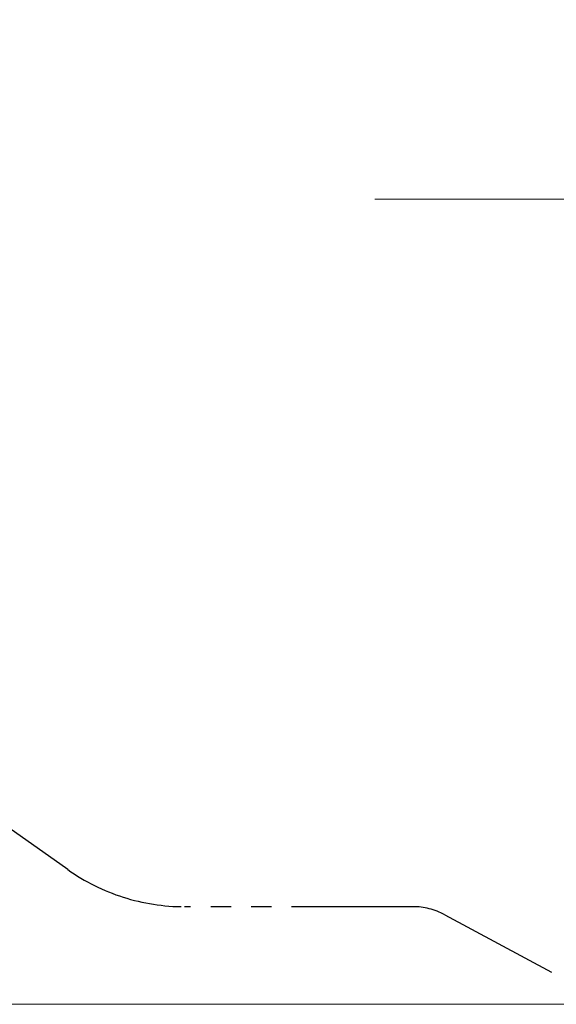
# Model space of a CAD drawing. Units: millimetres. Extents: x -2970 to 0, y 0 to 2100.
# Drawn here: x -1938 to -1779, y 841 to 1133 of the extents above; entities that cross this region are included whole.
import ezdxf

# ---------------------------------------------------------------- set-up
doc = ezdxf.new("R2010")
doc.units = ezdxf.units.MM
doc.header["$LTSCALE"] = 10
doc.linetypes.add('CENTER', pattern=[9, 6, -1, 1, -1])
doc.linetypes.add('PHANTOM', pattern=[11, 6, -1, 1, -1, 1, -1])
doc.layers.get('0').update_dxf_attribs({"lineweight": 25})
doc.layers.add('1', color=4, linetype='Continuous', lineweight=15)
doc.layers.add('OP', color=8, linetype='PHANTOM')
doc.styles.get("Standard").update_dxf_attribs({"font": 'txt.shx', "bigfont": 'extfont.shx'})
doc.dimstyles.new('FURUNO$0', dxfattribs={"dimtxt": 3, "dimasz": 2.5, "dimexe": 1, "dimexo": 1, "dimgap": 1.5, "dimtad": 3, "dimdec": 5, "dimdsep": 46, "dimtxsty": 'Standard', "dimblk": 'OPEN30', "dimcen": 0, "dimclrd": 256, "dimclre": 256, "dimclrt": 4, "dimadec": 4, "dimazin": 2, "dimtm": 1e-09, "dimtfac": 0.8, "dimtdec": 5, "dimtmove": 0, "dimatfit": 0, "dimldrblk": 'OPEN30', "dimfxl": 0, "dimtvp": 1, "dimtolj": 1, "dimlwd": -1, "dimlwe": -1, "dimarcsym": 0})

# ---------------------------------------------------------------- blocks, each defined once
blk = doc.blocks.new('_Open30')
at = {"color": 0, "lineweight": -2}
for p, q in [((-1, 0.268), (0, 0)), ((0, 0), (-1, -0.268)), ((0, 0), (-1, 0))]:
    blk.add_line(p, q, dxfattribs=at)
blk = doc.blocks.new('*D11')
at = {"layer": '1'}
for p, q in [((-1998.29, 1327.96), (-2076.93, 1327.96)), ((-2066.93, 1307.96), (-2066.93, 860.96)), ((-1767.26, 840.96), (-2076.93, 840.96))]:
    blk.add_line(p, q, dxfattribs=at)
at = {"layer": 'Defpoints', "color": 0}
for p in [(-1988.29, 1327.96), (-2066.93, 840.96), (-1757.26, 840.96)]:
    blk.add_point(p, dxfattribs=at)
at = {"layer": '1', "xscale": 20, "yscale": 20, "zscale": 20}
for p, rotation in [((-2066.93, 1327.96), 90), ((-2066.93, 840.96), 270)]:
    blk.add_blockref('_Open30', p, dxfattribs=dict(at, rotation=rotation))
at = {"layer": '1', "insert": (-2094.43, 1069.55), "char_height": 25, "attachment_point": 5, "rotation": 90}
blk.add_mtext('\\A1;487', dxfattribs=at)

msp = doc.modelspace()

# ---------------------------------------------------------------- linework, layer by layer
at = {"layer": '1', "linetype": 'CENTER'}
msp.add_line((-1832.644002, 1080.111021), (-1623.379335, 1080.111021), dxfattribs=at)
at = {"layer": 'OP', "ltscale": 0.6}
for p, q in [((-1923.814437, 880.999552), (-1978.849799, 919.982933)), ((-1821.320053, 869.961021), (-1889.133396, 869.961021)), ((-1811.85752, 867.58091), (-1766.721383, 843.341133))]:
    msp.add_line(p, q, dxfattribs=at)
for centre, radius, start, end in [((-1889.133396, 929.961021), 60, 234.68878656, 270), ((-1821.320053, 849.961021), 20, 61.76255446, 90)]:
    msp.add_arc(centre, radius, start, end, dxfattribs=at)

# ---------------------------------------------------------------- dimensions: what is measured, and where the dimension line sits
at = {"layer": '1'}
dim = msp.add_linear_dim(base=(-2066.934354, 840.961021), p1=(-1988.289452, 1327.961021), p2=(-1757.258851, 840.961021), angle=90, dimstyle='FURUNO$0', override={"dimscale": 10, "dimtxt": 2.5, "dimasz": 2, "dimclrt": 256}, dxfattribs=at)
dim.commit()
dim.dimension.update_dxf_attribs({"geometry": '*D11', "text_midpoint": (-2066.934354, 1069.552232), "dimtype": 160})

doc.saveas('drawing.dxf')
